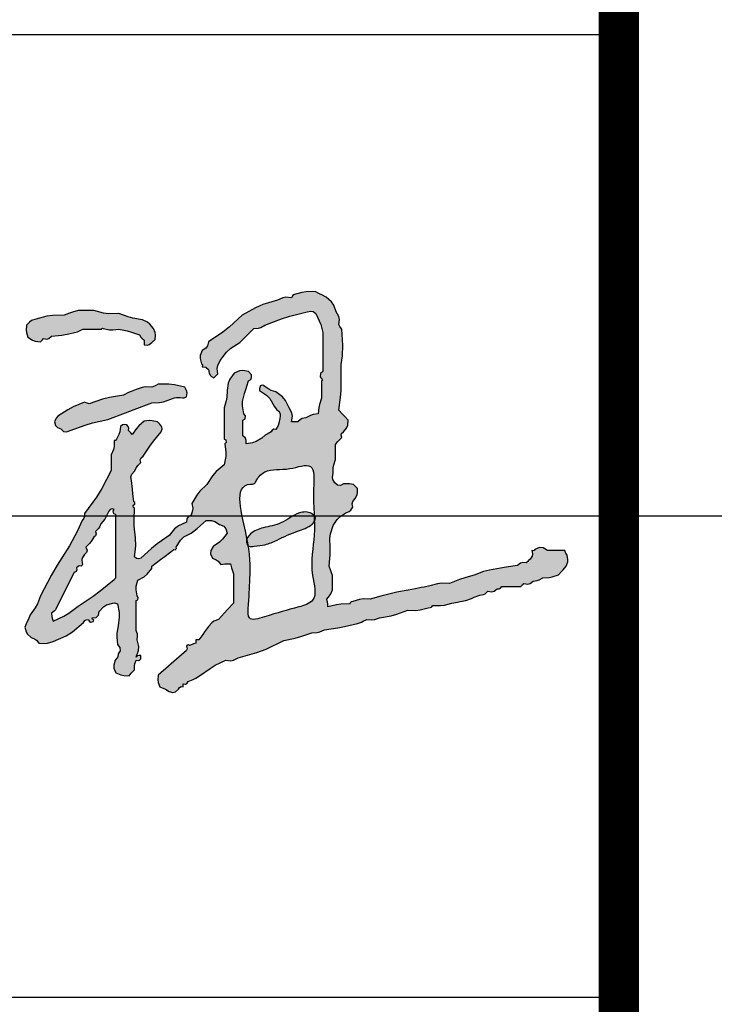
# Model space of a CAD drawing. Units: inches. Extents: x -651855 to 610289, y -68625 to 134345.
# Drawn here: x 187413 to 193022, y -58625 to -50670 of the extents above; entities that cross this region are included whole.
import ezdxf

# ---------------------------------------------------------------- set-up
doc = ezdxf.new("R2010")
doc.units = ezdxf.units.IN
doc.header["$MEASUREMENT"] = 0
doc.layers.add('xm', color=6, linetype='Continuous')
doc.layers.add('环宇图框', color=4, linetype='Continuous')

# ---------------------------------------------------------------- blocks, each defined once
blk = doc.blocks.new('A$C05251890')
at = {"layer": 'xm'}
h = blk.add_hatch(color=256, dxfattribs=at)
h.dxf.hatch_style = 1
h.paths.add_polyline_path([(8.7604, 1.5817), (8.8014, 1.6323), (8.8014, 1.6406), (8.8014, 1.6448), (8.8014, 1.6531), (8.8787, 1.7122), (8.9176, 1.7414), (8.9959, 1.799), (9.0076, 1.7972), (9.0185, 1.8082), (9.0168, 1.8198), (9.0533, 1.8827), (9.084, 1.9118), (9.1487, 1.9448), (9.2029, 1.9876), (9.2293, 2.0099), (9.2807, 2.056), (9.3299, 2.0572), (9.3581, 2.0489), (9.3988, 2.0213), (9.4371, 2.0057), (9.4565, 1.9844), (9.4682, 1.9448), (9.4252, 1.8912), (9.3992, 1.8667), (9.3432, 1.8268), (9.3231, 1.7902), (9.3211, 1.7615), (9.3363, 1.7226), (9.3713, 1.7083), (9.3883, 1.6959), (9.4127, 1.667), (9.4455, 1.6733), (9.4626, 1.6747), (9.496, 1.6739), (9.505, 1.6372), (9.5106, 1.6191), (9.5238, 1.5837), (9.5238, 1.4808), (9.5238, 1.4294), (9.5238, 1.3266), (9.4715, 1.2679), (9.4451, 1.2387), (9.3918, 1.1808), (9.3508, 1.1651), (9.3307, 1.1511), (9.3015, 1.1183), (9.2679, 1.0713), (9.2512, 1.0476), (9.2182, 1.0002), (9.2071, 1.0002), (9.1904, 1.0002), (9.1904, 0.9891), (9.1904, 0.9835), (9.1904, 0.9724), (9.1682, 0.9641), (9.1571, 0.9599), (9.1348, 0.9516), (9.1241, 0.9555), (9.1147, 0.9531), (9.1071, 0.9446), (9.1129, 0.9216), (9.1057, 0.9026), (9.0862, 0.889), (8.9947, 0.8083), (8.9489, 0.768), (8.857, 0.6876), (8.855, 0.6456), (8.8579, 0.6234), (8.8709, 0.5834), (8.906, 0.5708), (8.9231, 0.5623), (8.9542, 0.5417), (8.988, 0.5354), (9.0108, 0.5411), (9.0376, 0.5626), (9.0461, 0.5792), (9.0609, 0.5866), (9.0793, 0.5834), (9.0793, 0.5945), (9.0793, 0.6001), (9.0793, 0.6112), (9.0976, 0.608), (9.1125, 0.6154), (9.1209, 0.632), (9.168, 0.6481), (9.191, 0.6596), (9.2321, 0.6876), (9.316, 0.748), (9.3612, 0.7748), (9.4544, 0.8196), (9.4994, 0.8157), (9.5249, 0.8205), (9.5655, 0.8404), (9.7314, 0.8872), (9.8132, 0.9182), (9.9684, 0.9932), (10.0698, 1.0151), (10.1202, 1.0291), (10.2184, 1.0627), (10.2641, 1.0657), (10.2878, 1.0716), (10.3296, 1.0905), (10.4471, 1.1074), (10.5057, 1.1186), (10.6213, 1.1461), (10.6556, 1.1575), (10.6724, 1.1645), (10.7046, 1.1808), (10.7494, 1.1782), (10.7731, 1.1812), (10.8158, 1.1947), (10.9179, 1.2132), (10.9688, 1.2273), (11.0658, 1.2641), (11.1385, 1.2605), (11.1766, 1.2649), (11.2464, 1.285), (11.2651, 1.2855), (11.2765, 1.2912), (11.2881, 1.3058), (11.3553, 1.3031), (11.3904, 1.3075), (11.4548, 1.3266), (11.5049, 1.3347), (11.5299, 1.3389), (11.5798, 1.3475), (11.6297, 1.3672), (11.6548, 1.3769), (11.7049, 1.3961), (11.7356, 1.4008), (11.7522, 1.4091), (11.7743, 1.4308), (11.8081, 1.4245), (11.8309, 1.4302), (11.8577, 1.4517), (11.8763, 1.4522), (11.8877, 1.4579), (11.8994, 1.4725), (11.966, 1.4725), (11.9994, 1.4725), (12.0661, 1.4725), (12.0772, 1.4836), (12.0827, 1.4892), (12.0938, 1.5003), (12.1276, 1.494), (12.1504, 1.4996), (12.1772, 1.5211), (12.2118, 1.5271), (12.2292, 1.5329), (12.2606, 1.5489), (12.317, 1.5534), (12.3456, 1.5591), (12.3995, 1.5767), (12.4282, 1.6064), (12.4421, 1.6217), (12.4689, 1.6531), (12.4819, 1.6899), (12.4835, 1.7121), (12.4759, 1.7504), (12.4642, 1.7706), (12.455, 1.792), (12.3939, 1.792), (12.3634, 1.792), (12.3022, 1.792), (12.2639, 1.8148), (12.2319, 1.8168), (12.1911, 1.799), (12.1838, 1.7901), (12.1651, 1.7855), (12.1714, 1.762), (12.1676, 1.7408), (12.1494, 1.7156), (12.1355, 1.7017), (12.1286, 1.6948), (12.1147, 1.6809), (12.0834, 1.6861), (12.0626, 1.6804), (12.0383, 1.6601), (11.9382, 1.644), (11.8881, 1.6357), (11.7882, 1.6184), (11.7373, 1.6049), (11.7121, 1.5965), (11.6632, 1.5767), (11.5706, 1.5491), (11.5246, 1.5338), (11.434, 1.5003), (11.364, 1.5012), (11.3281, 1.4969), (11.2603, 1.4795), (11.2104, 1.4681), (11.1854, 1.4625), (11.1353, 1.4517), (11.0686, 1.4406), (11.0353, 1.435), (10.9686, 1.4239), (10.8742, 1.3986), (10.827, 1.3861), (10.7324, 1.3614), (10.6708, 1.3631), (10.6386, 1.3587), (10.5796, 1.3405), (10.566, 1.338), (10.5581, 1.3321), (10.5518, 1.3197), (10.4734, 1.3156), (10.4338, 1.31), (10.3573, 1.2919), (10.3571, 1.3198), (10.3557, 1.334), (10.3504, 1.3614), (10.3747, 1.3914), (10.3848, 1.4088), (10.399, 1.4447), (10.399, 1.4947), (10.399, 1.5197), (10.399, 1.5698), (10.3879, 1.6031), (10.3823, 1.6198), (10.3712, 1.6531), (10.3771, 1.7196), (10.3785, 1.7531), (10.3782, 1.8198), (10.3776, 1.8984), (10.3834, 1.939), (10.406, 2.0143), (10.4418, 2.0659), (10.4655, 2.0896), (10.5171, 2.1254), (10.5468, 2.1364), (10.5617, 2.148), (10.5796, 2.1741), (10.5744, 2.2053), (10.5801, 2.2262), (10.6005, 2.2505), (10.6176, 2.2833), (10.6223, 2.3037), (10.6213, 2.3408), (10.6074, 2.3547), (10.6005, 2.3616), (10.5866, 2.3755), (10.5508, 2.381), (10.5325, 2.3824), (10.4963, 2.3824), (10.4699, 2.3667), (10.4429, 2.3691), (10.4199, 2.3894), (10.404, 2.4193), (10.4007, 2.4394), (10.406, 2.4727), (10.406, 2.5234), (10.4104, 2.5498), (10.4268, 2.5978), (10.4268, 2.6506), (10.4268, 2.677), (10.4268, 2.7297), (10.4482, 2.7554), (10.4594, 2.7679), (10.4824, 2.7923), (10.4757, 2.8113), (10.4805, 2.8282), (10.4963, 2.8409), (10.5249, 2.8755), (10.5348, 2.9003), (10.5379, 2.9451), (10.5048, 2.9814), (10.4882, 2.9995), (10.4546, 3.0354), (10.4716, 3.1483), (10.4758, 3.2059), (10.4754, 3.3202), (10.4751, 3.3982), (10.4779, 3.4375), (10.4893, 3.5146), (10.491, 3.6091), (10.4896, 3.6566), (10.4824, 3.7508), (10.4713, 3.7675), (10.4657, 3.7758), (10.4546, 3.7925), (10.4604, 3.8373), (10.4554, 3.8639), (10.4337, 3.9036), (10.4112, 3.9635), (10.391, 3.9929), (10.3434, 4.0356), (10.3046, 4.055), (10.2851, 4.0648), (10.2462, 4.0842), (10.1676, 4.0825), (10.1276, 4.0768), (10.0517, 4.0564), (10.0462, 4.0453), (10.0434, 4.0398), (10.0378, 4.0287), (9.9874, 4.034), (9.9588, 4.0292), (9.9128, 4.0078), (9.783, 3.9683), (9.7191, 3.9413), (9.6002, 3.8758), (9.4884, 3.7724), (9.428, 3.7246), (9.3015, 3.6397), (9.2941, 3.6026), (9.2789, 3.5818), (9.246, 3.5633), (9.2293, 3.519), (9.2276, 3.4911), (9.239, 3.4452), (9.2479, 3.4379), (9.2532, 3.4166), (9.2792, 3.4137), (9.3009, 3.3944), (9.3085, 3.3618), (9.3201, 3.3413), (9.3296, 3.3317), (9.3502, 3.3202), (9.3641, 3.334), (9.371, 3.341), (9.3849, 3.3549), (9.3803, 3.4026), (9.3851, 3.4297), (9.4057, 3.473), (9.4625, 3.5484), (9.4995, 3.5824), (9.5794, 3.6327), (9.6294, 3.6827), (9.6544, 3.7077), (9.7044, 3.7578), (9.7447, 3.7611), (9.7657, 3.7671), (9.8017, 3.7855), (9.9478, 3.8437), (10.0236, 3.8675), (10.1767, 3.9036), (10.2067, 3.9117), (10.2279, 3.9079), (10.2532, 3.8897), (10.2831, 3.8251), (10.2958, 3.7914), (10.3157, 3.723), (10.3157, 3.5841), (10.3157, 3.5146), (10.3157, 3.3757), (10.2944, 3.3576), (10.2914, 3.3282), (10.3123, 3.3017), (10.3079, 3.2931), (10.3018, 3.2924), (10.3018, 3.2312), (10.3018, 3.2007), (10.3018, 3.1396), (10.2842, 3.0857), (10.2785, 3.0571), (10.274, 3.0006), (10.2278, 2.9943), (10.2044, 2.987), (10.1629, 2.9659), (10.1321, 2.9612), (10.1156, 2.9529), (10.0934, 2.9312), (10.0712, 2.9312), (10.0601, 2.9312), (10.0378, 2.9312), (10.045, 2.9814), (10.0401, 3.0111), (10.017, 3.0562), (9.9833, 3.1209), (9.9573, 3.1514), (9.8989, 3.1951), (9.8577, 3.2091), (9.8375, 3.2192), (9.8017, 3.2438), (9.788, 3.2537), (9.7761, 3.2556), (9.76, 3.2507), (9.7564, 3.2342), (9.755, 3.2258), (9.753, 3.209), (9.8169, 3.1667), (9.846, 3.1361), (9.885, 3.0701), (9.898, 3.048), (9.9068, 3.0377), (9.9267, 3.0215), (9.936, 2.9981), (9.9376, 2.9838), (9.9336, 2.959), (9.9258, 2.9184), (9.9185, 2.8981), (9.8989, 2.8617), (9.8805, 2.8649), (9.8657, 2.8575), (9.8572, 2.8409), (9.8215, 2.8228), (9.8044, 2.8113), (9.7739, 2.7853), (9.7228, 2.7561), (9.6931, 2.7457), (9.635, 2.7367), (9.6367, 2.7666), (9.629, 2.7857), (9.6072, 2.8062), (9.6072, 2.8617), (9.6072, 2.8895), (9.6072, 2.9451), (9.6266, 2.9562), (9.6302, 2.985), (9.6141, 3.0006), (9.6028, 3.072), (9.6043, 3.1109), (9.6211, 3.1812), (9.635, 3.2257), (9.6419, 3.2479), (9.6558, 3.2924), (9.6759, 3.307), (9.6839, 3.3231), (9.6836, 3.3479), (9.6725, 3.3591), (9.6669, 3.3646), (9.6558, 3.3757), (9.6063, 3.3846), (9.5771, 3.3813), (9.5308, 3.3618), (9.491, 3.3091), (9.4768, 3.2745), (9.4682, 3.209), (9.4637, 3.1471), (9.458, 3.1158), (9.4405, 3.0562), (9.4405, 2.9451), (9.4405, 2.8895), (9.4405, 2.7784), (9.4554, 2.7704), (9.4589, 2.7491), (9.4474, 2.7367), (9.4571, 2.6622), (9.4556, 2.6227), (9.4405, 2.5491), (9.3696, 2.4897), (9.3376, 2.4534), (9.2877, 2.3755), (9.2264, 2.3165), (9.199, 2.282), (9.1557, 2.2088), (9.1629, 2.1677), (9.1614, 2.1444), (9.1487, 2.1046), (9.1228, 2.0894), (9.1111, 2.0719), (9.1071, 2.0421), (9.0365, 2.0107), (9.0025, 1.9844), (8.9542, 1.924), (8.8484, 1.8512), (8.7979, 1.8104), (8.7042, 1.7226), (8.6817, 1.7182), (8.6664, 1.722), (8.6486, 1.7365), (8.6573, 1.8026), (8.6587, 1.8365), (8.6556, 1.9032), (8.6447, 2.0082), (8.6433, 2.0616), (8.6486, 2.1671), (8.6379, 2.1711), (8.6341, 2.1863), (8.6417, 2.1949), (8.6506, 2.2015), (8.6506, 2.2161), (8.6417, 2.2227), (8.6333, 2.2977), (8.6292, 2.3352), (8.6208, 2.4102), (8.6163, 2.4451), (8.6241, 2.4684), (8.6486, 2.4936), (8.6661, 2.5271), (8.6777, 2.5431), (8.7042, 2.57), (8.6984, 2.593), (8.7055, 2.612), (8.725, 2.6256), (8.7821, 2.7164), (8.8144, 2.76), (8.8848, 2.8409), (8.892, 2.8683), (8.8881, 2.8878), (8.8709, 2.9103), (8.8626, 2.9187), (8.8501, 2.9312), (8.8038, 2.941), (8.7791, 2.9424), (8.732, 2.9381), (8.6862, 2.8949), (8.665, 2.8709), (8.6278, 2.82), (8.6139, 2.8339), (8.6069, 2.8409), (8.5931, 2.8548), (8.5963, 2.8747), (8.5925, 2.8882), (8.5792, 2.9034), (8.5567, 2.9078), (8.5414, 2.904), (8.5236, 2.8895), (8.5173, 2.8434), (8.5099, 2.8199), (8.4848, 2.7704), (8.4779, 2.7658), (8.468, 2.7645), (8.4676, 2.7132), (8.4616, 2.686), (8.4402, 2.6394), (8.4402, 2.5839), (8.4402, 2.5561), (8.4402, 2.5005), (8.3575, 2.3411), (8.3097, 2.2638), (8.2041, 2.1185), (8.2041, 2.0921), (8.1991, 2.0771), (8.1832, 2.056), (8.1429, 1.9651), (8.1206, 1.9205), (8.0721, 1.8337), (7.9616, 1.6606), (7.91, 1.5713), (7.8151, 1.3892), (7.7882, 1.3182), (7.7695, 1.2837), (7.7248, 1.2225), (7.7052, 1.1781), (7.6954, 1.1559), (7.6762, 1.1113), (7.6879, 1.0706), (7.7007, 1.0499), (7.7317, 1.021), (7.7633, 1.0087), (7.7788, 0.9979), (7.8012, 0.9724), (7.8514, 0.9689), (7.878, 0.9718), (7.9262, 0.9863), (8.0433, 1.0362), (8.0998, 1.071), (8.1971, 1.153), (8.2072, 1.1703), (8.2189, 1.1781), (8.2388, 1.1808), (8.245, 1.1658), (8.2574, 1.1584), (8.2735, 1.1599), (8.282, 1.1621), (8.286, 1.1739), (8.2805, 1.1808), (8.2723, 1.1854), (8.2735, 1.1947), (8.3068, 1.1985), (8.3284, 1.2177), (8.336, 1.2502), (8.374, 1.2918), (8.4007, 1.3091), (8.4541, 1.3266), (8.4759, 1.3286), (8.4958, 1.3197), (8.5113, 1.2434), (8.5128, 1.2024), (8.5028, 1.1252), (8.4919, 1.0594), (8.4905, 1.025), (8.4958, 0.9585), (8.5176, 0.9331), (8.52, 0.9038), (8.5028, 0.8752), (8.4985, 0.8507), (8.492, 0.8377), (8.475, 0.8196), (8.4637, 0.7765), (8.4654, 0.7498), (8.4819, 0.7085), (8.5275, 0.6918), (8.5518, 0.6861), (8.6, 0.6807), (8.618, 0.7041), (8.6278, 0.7153), (8.6486, 0.7362), (8.6487, 0.77), (8.6516, 0.7876), (8.6625, 0.8196), (8.68, 0.8176), (8.6914, 0.8214), (8.7042, 0.8335), (8.7042, 0.8446), (8.7042, 0.8613), (8.6867, 0.8632), (8.6753, 0.8594), (8.6625, 0.8474), (8.6831, 0.905), (8.6848, 0.9409), (8.6695, 1.0002), (8.6748, 1.0332), (8.6732, 1.0518), (8.6625, 1.0835), (8.6625, 1.1891), (8.6625, 1.2419), (8.6625, 1.3475), (8.6774, 1.3555), (8.681, 1.3768), (8.6695, 1.3892), (8.6607, 1.4441), (8.6622, 1.4743), (8.6764, 1.5281), (8.7335, 1.5593)])
h.paths.add_polyline_path([(8.4819, 1.5489), (8.4764, 1.5434), (8.468, 1.535), (8.3446, 1.4349), (8.2804, 1.3875), (8.1485, 1.2989), (8.0666, 1.2357), (8.0209, 1.2086), (7.9262, 1.1669), (7.9174, 1.1938), (7.9146, 1.2081), (7.9123, 1.2363), (7.936, 1.254), (7.9466, 1.2661), (7.961, 1.2919), (8.0221, 1.4142), (8.0526, 1.4753), (8.1138, 1.5975), (8.1304, 1.606), (8.1378, 1.6209), (8.1346, 1.6392), (8.1474, 1.6513), (8.1588, 1.6551), (8.1763, 1.6531), (8.1848, 1.6608), (8.1872, 1.6701), (8.1832, 1.6809), (8.1819, 1.7125), (8.1869, 1.7307), (8.2041, 1.7573), (8.2225, 1.7751), (8.2271, 1.7959), (8.218, 1.8198), (8.2494, 1.8529), (8.2635, 1.8713), (8.2874, 1.9101), (8.3032, 1.9228), (8.308, 1.9396), (8.3013, 1.9587), (8.3258, 1.9822), (8.3363, 1.9971), (8.3499, 2.0282), (8.3835, 2.0685), (8.3978, 2.0915), (8.4194, 2.1393), (8.4321, 2.1551), (8.4489, 2.1599), (8.468, 2.1532), (8.4584, 2.1385), (8.4654, 2.1176), (8.4819, 2.1115), (8.4819, 1.8865), (8.4819, 1.774)], flags=16)
edge = h.paths.add_edge_path(flags=16)
edge.add_spline(control_points=[(9.6638, 1.7631), (9.659, 1.8088), (9.6252, 2.0291), (9.513, 2.3736), (9.6742, 2.3793), (9.6862, 2.3797), (9.7132, 2.3777), (9.736, 2.4386), (9.8303, 2.5262), (9.9984, 2.4893), (10.2501, 2.5939), (10.2197, 2.2319), (10.2617, 1.9508), (10.1879, 1.6337), (10.282, 1.345), (10.0263, 1.2695), (9.8878, 1.2342), (9.648, 1.1557), (9.6586, 1.3537), (9.6716, 1.5357), (9.6723, 1.681), (9.6641, 1.7606)], knot_values=[0.604044, 0.604044, 0.604044, 0.604044, 0.739094, 1.20568, 1.20568, 1.20568, 1.240347, 1.275678, 1.379632, 1.602205, 1.784661, 1.982782, 2.394254, 2.752119, 2.972535, 3.108468, 3.424967, 3.557703, 3.641546, 3.906454, 4.142413, 4.142413, 4.142413, 4.142413], degree=3, periodic=0)
edge.add_spline(control_points=[(9.6641, 1.7606), (9.6641, 1.7606), (9.6641, 1.7606), (9.6641, 1.7606), (9.664, 1.7615), (9.6639, 1.7623), (9.6638, 1.7631)], knot_values=[1.288286, 1.288286, 1.288286, 1.288286, 1.289466, 1.289466, 1.289466, 1.290646, 1.290646, 1.290646, 1.290646], degree=3, periodic=0)
h = blk.add_hatch(color=256, dxfattribs=at)
h.dxf.hatch_style = 1
h.paths.add_polyline_path([(8.7181, 3.8342), (8.6333, 3.8499), (8.5911, 3.8612), (8.5097, 3.8897), (8.4202, 3.8862), (8.3733, 3.892), (8.2874, 3.9175), (8.2319, 3.9175), (8.2041, 3.9175), (8.1485, 3.9175), (8.098, 3.9024), (8.0729, 3.8941), (8.0235, 3.8758), (7.9225, 3.8738), (7.8711, 3.8667), (7.7734, 3.8411), (7.7359, 3.827), (7.7176, 3.8147), (7.6901, 3.7855), (7.688, 3.7435), (7.691, 3.7213), (7.704, 3.6814), (7.7435, 3.6551), (7.768, 3.6459), (7.8151, 3.6397), (7.8262, 3.6508), (7.8318, 3.6563), (7.8429, 3.6675), (7.8716, 3.6635), (7.8905, 3.6692), (7.9123, 3.6883), (7.9737, 3.6947), (8.0043, 3.6988), (8.0652, 3.7091), (8.1166, 3.7206), (8.1422, 3.7291), (8.1902, 3.7508), (8.2569, 3.7508), (8.2902, 3.7508), (8.3569, 3.7508), (8.3576, 3.757), (8.3654, 3.7609), (8.3708, 3.7578), (8.4253, 3.7467), (8.4543, 3.7453), (8.5097, 3.7508), (8.5829, 3.7356), (8.6193, 3.7258), (8.6903, 3.7022), (8.7045, 3.6809), (8.7131, 3.6709), (8.732, 3.6536), (8.732, 3.6369), (8.732, 3.6286), (8.732, 3.6119), (8.761, 3.611), (8.7777, 3.616), (8.8014, 3.6327), (8.8125, 3.6438), (8.8181, 3.6494), (8.8292, 3.6605), (8.8331, 3.6996), (8.83, 3.7213), (8.8153, 3.7578), (8.7843, 3.7963), (8.7629, 3.8131)])
h = blk.add_hatch(color=256, dxfattribs=at)
h.dxf.hatch_style = 1
h.paths.add_polyline_path([(8.9046, 3.1081), (8.9681, 3.1326), (9.0005, 3.1422), (9.0177, 3.1451), (9.0515, 3.1465), (9.0734, 3.1421), (9.0869, 3.1438), (9.1071, 3.1535), (9.1122, 3.1869), (9.1089, 3.2069), (9.0932, 3.2368), (9.0004, 3.2577), (8.9521, 3.2634), (8.857, 3.2646), (8.8348, 3.2535), (8.8237, 3.2479), (8.8014, 3.2368), (8.7453, 3.2402), (8.7152, 3.2356), (8.6625, 3.216), (8.6168, 3.1998), (8.5943, 3.19), (8.5514, 3.1673), (8.4269, 3.1477), (8.3648, 3.1322), (8.2457, 3.0909), (8.2291, 3.0965), (8.2207, 3.0993), (8.2041, 3.1048), (8.1055, 3.0636), (8.0575, 3.0382), (7.9679, 2.9798), (7.9543, 2.962), (7.9485, 2.952), (7.9401, 2.9312), (7.949, 2.8989), (7.9647, 2.8813), (7.9957, 2.8687), (8.0203, 2.8455), (8.0483, 2.8408), (8.079, 2.8548), (8.2098, 2.9017), (8.277, 2.9213), (8.4125, 2.952), (8.5679, 3.0108), (8.6457, 3.04), (8.8014, 3.0979), (8.8695, 3.1008)])
h = blk.add_hatch(color=256, dxfattribs=at)
h.dxf.hatch_style = 1
edge = h.paths.add_edge_path()
edge.add_spline(control_points=[(9.6385, 1.8657), (9.6349, 1.8937), (9.6802, 1.9586), (9.7974, 1.9995), (9.9568, 2.0232), (10.0748, 2.1298), (10.1989, 2.1394), (10.2648, 2.0782), (10.2002, 1.9946), (10.0724, 1.963), (9.9358, 1.8961), (9.8086, 1.837), (9.726, 1.8358), (9.6564, 1.8185), (9.6403, 1.8514), (9.6385, 1.8657)], knot_values=[0, 0, 0, 0, 0.080244, 0.205439, 0.368692, 0.553744, 0.661907, 0.714088, 0.775583, 0.917853, 1.116769, 1.231329, 1.326624, 1.375739, 1.416694, 1.416694, 1.416694, 1.416694], degree=3, periodic=0)
for points in [[(7.6879, 1.0706), (7.7007, 1.0499), (7.7317, 1.021), (7.7633, 1.0087), (7.7788, 0.9979), (7.8012, 0.9724), (7.8514, 0.9689), (7.878, 0.9718), (7.9262, 0.9863), (8.0433, 1.0362), (8.0998, 1.071), (8.1971, 1.153), (8.2072, 1.1703), (8.2189, 1.1781), (8.2388, 1.1808), (8.245, 1.1658), (8.2574, 1.1584), (8.2735, 1.1599), (8.282, 1.1621), (8.286, 1.1739), (8.2805, 1.1808), (8.275, 1.1838), (8.2727, 1.1885), (8.2735, 1.1947), (8.3068, 1.1985), (8.3284, 1.2177), (8.336, 1.2502), (8.374, 1.2918), (8.4007, 1.3091), (8.4541, 1.3266), (8.471, 1.3282), (8.4804, 1.3266), (8.4958, 1.3197), (8.5113, 1.2434), (8.5128, 1.2024), (8.5028, 1.1252), (8.4919, 1.0594), (8.4905, 1.025), (8.4958, 0.9585), (8.5176, 0.9331), (8.52, 0.9038), (8.5028, 0.8752), (8.4985, 0.8507), (8.492, 0.8377), (8.475, 0.8196), (8.4637, 0.7765), (8.4654, 0.7498), (8.4819, 0.7085), (8.5275, 0.6918), (8.5518, 0.6861), (8.6, 0.6807), (8.618, 0.7041), (8.6278, 0.7153), (8.6486, 0.7362), (8.6487, 0.77), (8.6516, 0.7876), (8.6625, 0.8196), (8.68, 0.8176), (8.6914, 0.8214), (8.7042, 0.8335), (8.7042, 0.8446), (8.7042, 0.8502), (8.7042, 0.8613), (8.6867, 0.8632), (8.6753, 0.8594), (8.6625, 0.8474), (8.6831, 0.905), (8.6848, 0.9409), (8.6695, 1.0002), (8.6748, 1.0332), (8.6732, 1.0518), (8.6625, 1.0835), (8.6625, 1.1891), (8.6625, 1.2419), (8.6625, 1.3475), (8.6774, 1.3555), (8.681, 1.3768), (8.6695, 1.3892), (8.6607, 1.4441), (8.6622, 1.4743), (8.6764, 1.5281), (8.7335, 1.5593), (8.7604, 1.5817), (8.8014, 1.6323), (8.8014, 1.6406), (8.8014, 1.6448), (8.8014, 1.6531), (8.8787, 1.7122), (8.9176, 1.7414), (8.9959, 1.799), (9.0076, 1.7972), (9.0185, 1.8082), (9.0168, 1.8198), (9.0533, 1.8827), (9.084, 1.9118), (9.1487, 1.9448), (9.2029, 1.9876), (9.2293, 2.0099), (9.2807, 2.056), (9.3299, 2.0572), (9.3581, 2.0489), (9.3988, 2.0213), (9.4371, 2.0057), (9.4565, 1.9844), (9.4682, 1.9448), (9.4252, 1.8912), (9.3992, 1.8667), (9.3432, 1.8268), (9.3231, 1.7902), (9.3211, 1.7615), (9.3363, 1.7226), (9.3713, 1.7083), (9.3883, 1.6959), (9.4127, 1.667), (9.4455, 1.6733), (9.4626, 1.6747), (9.496, 1.6739), (9.505, 1.6372), (9.5106, 1.6191), (9.5238, 1.5837), (9.5238, 1.4808), (9.5238, 1.4294), (9.5238, 1.3266), (9.4715, 1.2679), (9.4451, 1.2387), (9.3918, 1.1808), (9.3508, 1.1651), (9.3307, 1.1511), (9.3015, 1.1183), (9.2679, 1.0713), (9.2512, 1.0476), (9.2182, 1.0002), (9.2071, 1.0002), (9.2015, 1.0002), (9.1904, 1.0002), (9.1904, 0.9891), (9.1904, 0.9835), (9.1904, 0.9724), (9.1682, 0.9641), (9.1571, 0.9599), (9.1348, 0.9516), (9.1241, 0.9555), (9.1147, 0.9531), (9.1071, 0.9446), (9.1129, 0.9216), (9.1057, 0.9026), (9.0862, 0.889), (8.9947, 0.8083), (8.9489, 0.768), (8.857, 0.6876), (8.855, 0.6456), (8.8579, 0.6234), (8.8709, 0.5834), (8.906, 0.5708), (8.9231, 0.5623), (8.9542, 0.5417), (8.988, 0.5354), (9.0108, 0.5411), (9.0376, 0.5626), (9.0461, 0.5792), (9.0609, 0.5866), (9.0793, 0.5834), (9.0793, 0.5945), (9.0793, 0.6001), (9.0793, 0.6112), (9.0976, 0.608), (9.1125, 0.6154), (9.1209, 0.632), (9.168, 0.6481), (9.191, 0.6596), (9.2321, 0.6876), (9.316, 0.748), (9.3612, 0.7748), (9.4544, 0.8196), (9.4994, 0.8157), (9.5249, 0.8205), (9.5655, 0.8404), (9.7314, 0.8872), (9.8132, 0.9182), (9.9684, 0.9932), (10.0698, 1.0151), (10.1202, 1.0291), (10.2184, 1.0627), (10.2641, 1.0657), (10.2878, 1.0716), (10.3296, 1.0905), (10.4471, 1.1074), (10.5057, 1.1186), (10.6213, 1.1461), (10.6556, 1.1575), (10.6724, 1.1645), (10.7046, 1.1808), (10.7494, 1.1782), (10.7731, 1.1812), (10.8158, 1.1947), (10.9179, 1.2132), (10.9688, 1.2273), (11.0658, 1.2641), (11.1385, 1.2605), (11.1766, 1.2649), (11.2464, 1.285), (11.2651, 1.2855), (11.2765, 1.2912), (11.2881, 1.3058), (11.3553, 1.3031), (11.3904, 1.3075), (11.4548, 1.3266), (11.5049, 1.3347), (11.5299, 1.3389), (11.5798, 1.3475), (11.6297, 1.3672), (11.6548, 1.3769), (11.7049, 1.3961), (11.7356, 1.4008), (11.7522, 1.4091), (11.7743, 1.4308), (11.8081, 1.4245), (11.8309, 1.4302), (11.8577, 1.4517), (11.8763, 1.4522), (11.8877, 1.4579), (11.8994, 1.4725), (11.966, 1.4725), (11.9994, 1.4725), (12.0661, 1.4725), (12.0772, 1.4836), (12.0827, 1.4892), (12.0938, 1.5003), (12.1276, 1.494), (12.1504, 1.4996), (12.1772, 1.5211), (12.2118, 1.5271), (12.2292, 1.5329), (12.2606, 1.5489), (12.317, 1.5534), (12.3456, 1.5591), (12.3995, 1.5767), (12.4282, 1.6064), (12.4421, 1.6217), (12.4689, 1.6531), (12.4819, 1.6899), (12.4835, 1.7121), (12.4759, 1.7504), (12.4666, 1.7665), (12.4624, 1.7749), (12.455, 1.792), (12.3939, 1.792), (12.3634, 1.792), (12.3022, 1.792), (12.2639, 1.8148), (12.2319, 1.8168), (12.1911, 1.799), (12.1838, 1.7901), (12.1739, 1.7877), (12.1633, 1.792), (12.1714, 1.762), (12.1676, 1.7408), (12.1494, 1.7156), (12.1355, 1.7017), (12.1286, 1.6948), (12.1147, 1.6809), (12.0834, 1.6861), (12.0626, 1.6804), (12.0383, 1.6601), (11.9382, 1.644), (11.8881, 1.6357), (11.7882, 1.6184), (11.7373, 1.6049), (11.7121, 1.5965), (11.6632, 1.5767), (11.5706, 1.5491), (11.5246, 1.5338), (11.434, 1.5003), (11.364, 1.5012), (11.3281, 1.4969), (11.2603, 1.4795), (11.2104, 1.4681), (11.1854, 1.4625), (11.1353, 1.4517), (11.0686, 1.4406), (11.0353, 1.435), (10.9686, 1.4239), (10.8742, 1.3986), (10.827, 1.3861), (10.7324, 1.3614), (10.6708, 1.3631), (10.6386, 1.3587), (10.5796, 1.3405), (10.566, 1.338), (10.5581, 1.3321), (10.5518, 1.3197), (10.4734, 1.3156), (10.4338, 1.31), (10.3573, 1.2919), (10.3571, 1.3198), (10.3557, 1.334), (10.3504, 1.3614), (10.3747, 1.3914), (10.3848, 1.4088), (10.399, 1.4447), (10.399, 1.4947), (10.399, 1.5197), (10.399, 1.5698), (10.3879, 1.6031), (10.3823, 1.6198), (10.3712, 1.6531), (10.3771, 1.7196), (10.3785, 1.7531), (10.3782, 1.8198), (10.3776, 1.8984), (10.3834, 1.939), (10.406, 2.0143), (10.4418, 2.0659), (10.4655, 2.0896), (10.5171, 2.1254), (10.5468, 2.1364), (10.5617, 2.148), (10.5796, 2.1741), (10.5744, 2.2053), (10.5801, 2.2262), (10.6005, 2.2505), (10.6176, 2.2833), (10.6223, 2.3037), (10.6213, 2.3408), (10.6074, 2.3547), (10.6005, 2.3616), (10.5866, 2.3755), (10.5508, 2.381), (10.5325, 2.3824), (10.4963, 2.3824), (10.4699, 2.3667), (10.4429, 2.3691), (10.4199, 2.3894), (10.404, 2.4193), (10.4007, 2.4394), (10.406, 2.4727), (10.406, 2.5234), (10.4104, 2.5498), (10.4268, 2.5978), (10.4268, 2.6506), (10.4268, 2.677), (10.4268, 2.7297), (10.4482, 2.7554), (10.4594, 2.7679), (10.4824, 2.7923), (10.4757, 2.8113), (10.4805, 2.8282), (10.4963, 2.8409), (10.5249, 2.8755), (10.5348, 2.9003), (10.5379, 2.9451), (10.5048, 2.9814), (10.4882, 2.9995), (10.4546, 3.0354), (10.4716, 3.1483), (10.4758, 3.2059), (10.4754, 3.3202), (10.4751, 3.3982), (10.4779, 3.4375), (10.4893, 3.5146), (10.491, 3.6091), (10.4896, 3.6566), (10.4824, 3.7508), (10.4713, 3.7675), (10.4657, 3.7758), (10.4546, 3.7925), (10.4604, 3.8373), (10.4554, 3.8639), (10.4337, 3.9036), (10.4112, 3.9635), (10.391, 3.9929), (10.3434, 4.0356), (10.3046, 4.055), (10.2851, 4.0648), (10.2462, 4.0842), (10.1676, 4.0825), (10.1276, 4.0768), (10.0517, 4.0564), (10.0462, 4.0453), (10.0434, 4.0398), (10.0378, 4.0287), (9.9874, 4.034), (9.9588, 4.0292), (9.9128, 4.0078), (9.783, 3.9683), (9.7191, 3.9413), (9.6002, 3.8758), (9.4884, 3.7724), (9.428, 3.7246), (9.3015, 3.6397), (9.2941, 3.6026), (9.2789, 3.5818), (9.246, 3.5633), (9.2293, 3.519), (9.2276, 3.4911), (9.239, 3.4452), (9.2479, 3.4379), (9.2503, 3.428), (9.246, 3.4174), (9.2792, 3.4137), (9.3009, 3.3944), (9.3085, 3.3618), (9.3201, 3.3413), (9.3296, 3.3317), (9.3502, 3.3202), (9.3641, 3.334), (9.371, 3.341), (9.3849, 3.3549), (9.3803, 3.4026), (9.3851, 3.4297), (9.4057, 3.473), (9.4625, 3.5484), (9.4995, 3.5824), (9.5794, 3.6327), (9.6294, 3.6827), (9.6544, 3.7077), (9.7044, 3.7578), (9.7447, 3.7611), (9.7657, 3.7671), (9.8017, 3.7855), (9.9478, 3.8437), (10.0236, 3.8675), (10.1767, 3.9036), (10.2067, 3.9117), (10.2279, 3.9079), (10.2532, 3.8897), (10.2831, 3.8251), (10.2958, 3.7914), (10.3157, 3.723), (10.3157, 3.5841), (10.3157, 3.5146), (10.3157, 3.3757), (10.2944, 3.3576), (10.2914, 3.3282), (10.3087, 3.3063), (10.3119, 3.3009), (10.3079, 3.2931), (10.3018, 3.2924), (10.3018, 3.2312), (10.3018, 3.2007), (10.3018, 3.1396), (10.2842, 3.0857), (10.2785, 3.0571), (10.274, 3.0006), (10.2278, 2.9943), (10.2044, 2.987), (10.1629, 2.9659), (10.1321, 2.9612), (10.1156, 2.9529), (10.0934, 2.9312), (10.0712, 2.9312), (10.0601, 2.9312), (10.0378, 2.9312), (10.045, 2.9814), (10.0401, 3.0111), (10.017, 3.0562), (9.9833, 3.1209), (9.9573, 3.1514), (9.8989, 3.1951), (9.8577, 3.2091), (9.8375, 3.2192), (9.8017, 3.2438), (9.788, 3.2537), (9.7761, 3.2556), (9.76, 3.2507), (9.7564, 3.2342), (9.755, 3.2258), (9.753, 3.209), (9.8169, 3.1667), (9.846, 3.1361), (9.885, 3.0701), (9.898, 3.048), (9.9068, 3.0377), (9.9267, 3.0215), (9.936, 2.9981), (9.9376, 2.9838), (9.9336, 2.959), (9.9258, 2.9184), (9.9185, 2.8981), (9.8989, 2.8617), (9.8805, 2.8649), (9.8657, 2.8575), (9.8572, 2.8409), (9.8215, 2.8228), (9.8044, 2.8113), (9.7739, 2.7853), (9.7228, 2.7561), (9.6931, 2.7457), (9.635, 2.7367), (9.6367, 2.7666), (9.629, 2.7857), (9.6072, 2.8062), (9.6072, 2.8617), (9.6072, 2.8895), (9.6072, 2.9451), (9.6266, 2.9562), (9.6302, 2.985), (9.6141, 3.0006), (9.6028, 3.072), (9.6043, 3.1109), (9.6211, 3.1812), (9.635, 3.2257), (9.6419, 3.2479), (9.6558, 3.2924), (9.6759, 3.307), (9.6839, 3.3231), (9.6836, 3.3479), (9.6725, 3.3591), (9.6669, 3.3646), (9.6558, 3.3757), (9.6063, 3.3846), (9.5771, 3.3813), (9.5308, 3.3618), (9.491, 3.3091), (9.4768, 3.2745), (9.4682, 3.209), (9.4637, 3.1471), (9.458, 3.1158), (9.4405, 3.0562), (9.4405, 2.9451), (9.4405, 2.8895), (9.4405, 2.7784), (9.4554, 2.7704), (9.4589, 2.7491), (9.4474, 2.7367), (9.4571, 2.6622), (9.4556, 2.6227), (9.4405, 2.5491), (9.3696, 2.4897), (9.3376, 2.4534), (9.2877, 2.3755), (9.2264, 2.3165), (9.199, 2.282), (9.1557, 2.2088), (9.1629, 2.1677), (9.1614, 2.1444), (9.1487, 2.1046), (9.1228, 2.0894), (9.1111, 2.0719), (9.1071, 2.0421), (9.0365, 2.0107), (9.0025, 1.9844), (8.9542, 1.924), (8.8484, 1.8512), (8.7979, 1.8104), (8.7042, 1.7226), (8.6817, 1.7182), (8.6664, 1.722), (8.6486, 1.7365), (8.6573, 1.8026), (8.6587, 1.8365), (8.6556, 1.9032), (8.6447, 2.0082), (8.6433, 2.0616), (8.6486, 2.1671), (8.6379, 2.1711), (8.6341, 2.1863), (8.6417, 2.1949), (8.6506, 2.2015), (8.6506, 2.2161), (8.6417, 2.2227), (8.6333, 2.2977), (8.6292, 2.3352), (8.6208, 2.4102), (8.6163, 2.4451), (8.6241, 2.4684), (8.6486, 2.4936), (8.6661, 2.5271), (8.6777, 2.5431), (8.7042, 2.57), (8.6984, 2.593), (8.7055, 2.612), (8.725, 2.6256), (8.7821, 2.7164), (8.8144, 2.76), (8.8848, 2.8409), (8.892, 2.8683), (8.8881, 2.8878), (8.8709, 2.9103), (8.8626, 2.9187), (8.8584, 2.9228), (8.8501, 2.9312), (8.8038, 2.941), (8.7791, 2.9424), (8.732, 2.9381), (8.6862, 2.8949), (8.665, 2.8709), (8.6278, 2.82), (8.6139, 2.8339), (8.6069, 2.8409), (8.5931, 2.8548), (8.5963, 2.8747), (8.5925, 2.8882), (8.5792, 2.9034), (8.5567, 2.9078), (8.5414, 2.904), (8.5236, 2.8895), (8.5173, 2.8434), (8.5099, 2.8199), (8.4889, 2.7784), (8.4838, 2.7697), (8.4779, 2.7658), (8.468, 2.7645), (8.4676, 2.7132), (8.4616, 2.686), (8.4402, 2.6394), (8.4402, 2.5839), (8.4402, 2.5561), (8.4402, 2.5005), (8.3575, 2.3411), (8.3097, 2.2638), (8.2041, 2.1185), (8.2041, 2.0921), (8.1991, 2.0771), (8.1832, 2.056), (8.1429, 1.9651), (8.1206, 1.9205), (8.0721, 1.8337), (7.9616, 1.6606), (7.91, 1.5713), (7.8151, 1.3892), (7.7882, 1.3182), (7.7695, 1.2837), (7.7248, 1.2225), (7.7052, 1.1781), (7.6954, 1.1559), (7.6762, 1.1113)], [(7.688, 3.7435), (7.691, 3.7213), (7.704, 3.6814), (7.7435, 3.6551), (7.768, 3.6459), (7.8151, 3.6397), (7.8262, 3.6508), (7.8318, 3.6563), (7.8429, 3.6675), (7.8716, 3.6635), (7.8905, 3.6692), (7.9123, 3.6883), (7.9737, 3.6947), (8.0043, 3.6988), (8.0652, 3.7091), (8.1166, 3.7206), (8.1422, 3.7291), (8.1902, 3.7508), (8.2569, 3.7508), (8.2902, 3.7508), (8.3569, 3.7508), (8.3576, 3.757), (8.3654, 3.7609), (8.3708, 3.7578), (8.4253, 3.7467), (8.4543, 3.7453), (8.5097, 3.7508), (8.5829, 3.7356), (8.6193, 3.7258), (8.6903, 3.7022), (8.7045, 3.6809), (8.7131, 3.6709), (8.732, 3.6536), (8.732, 3.6369), (8.732, 3.6286), (8.732, 3.6119), (8.761, 3.611), (8.7777, 3.616), (8.8014, 3.6327), (8.8125, 3.6438), (8.8181, 3.6494), (8.8292, 3.6605), (8.8331, 3.6996), (8.83, 3.7213), (8.8153, 3.7578), (8.7843, 3.7963), (8.7629, 3.8131), (8.7181, 3.8342), (8.6333, 3.8499), (8.5911, 3.8612), (8.5097, 3.8897), (8.4202, 3.8862), (8.3733, 3.892), (8.2874, 3.9175), (8.2319, 3.9175), (8.2041, 3.9175), (8.1485, 3.9175), (8.098, 3.9024), (8.0729, 3.8941), (8.0235, 3.8758), (7.9225, 3.8738), (7.8711, 3.8667), (7.7734, 3.8411), (7.7359, 3.827), (7.7176, 3.8147), (7.6901, 3.7855)], [(7.949, 2.8989), (7.9647, 2.8813), (7.9957, 2.8687), (8.0203, 2.8455), (8.0483, 2.8408), (8.079, 2.8548), (8.2098, 2.9017), (8.277, 2.9213), (8.4125, 2.952), (8.5679, 3.0108), (8.6457, 3.04), (8.8014, 3.0979), (8.8695, 3.1008), (8.9046, 3.1081), (8.9681, 3.1326), (9.0005, 3.1422), (9.0177, 3.1451), (9.0515, 3.1465), (9.0734, 3.1421), (9.0869, 3.1438), (9.1071, 3.1535), (9.1122, 3.1869), (9.1089, 3.2069), (9.0932, 3.2368), (9.0004, 3.2577), (8.9521, 3.2634), (8.857, 3.2646), (8.8348, 3.2535), (8.8237, 3.2479), (8.8014, 3.2368), (8.7453, 3.2402), (8.7152, 3.2356), (8.6625, 3.216), (8.6168, 3.1998), (8.5943, 3.19), (8.5514, 3.1673), (8.4269, 3.1477), (8.3648, 3.1322), (8.2457, 3.0909), (8.2291, 3.0965), (8.2207, 3.0993), (8.2041, 3.1048), (8.1055, 3.0636), (8.0575, 3.0382), (7.9679, 2.9798), (7.9543, 2.962), (7.9485, 2.952), (7.9401, 2.9312)], [(7.9146, 1.2081), (7.9174, 1.1938), (7.9262, 1.1669), (8.0209, 1.2086), (8.0666, 1.2357), (8.1485, 1.2989), (8.2804, 1.3875), (8.3446, 1.4349), (8.468, 1.535), (8.4736, 1.5406), (8.4764, 1.5434), (8.4819, 1.5489), (8.4819, 1.774), (8.4819, 1.8865), (8.4819, 2.1115), (8.4654, 2.1176), (8.4584, 2.1385), (8.468, 2.1532), (8.4489, 2.1599), (8.4321, 2.1551), (8.4194, 2.1393), (8.3978, 2.0915), (8.3835, 2.0685), (8.3499, 2.0282), (8.3363, 1.9971), (8.3258, 1.9822), (8.3013, 1.9587), (8.308, 1.9396), (8.3032, 1.9228), (8.2874, 1.9101), (8.2635, 1.8713), (8.2494, 1.8529), (8.218, 1.8198), (8.2271, 1.7959), (8.2225, 1.7751), (8.2041, 1.7573), (8.1869, 1.7307), (8.1819, 1.7125), (8.1832, 1.6809), (8.1872, 1.6701), (8.1848, 1.6608), (8.1763, 1.6531), (8.1588, 1.6551), (8.1474, 1.6513), (8.1346, 1.6392), (8.1378, 1.6209), (8.1304, 1.606), (8.1138, 1.5975), (8.0526, 1.4753), (8.0221, 1.4142), (7.961, 1.2919), (7.9466, 1.2661), (7.936, 1.254), (7.9123, 1.2363)]]:
    blk.add_lwpolyline(points, close=True, dxfattribs=at)
for points, knots in [([(9.6742, 2.3793), (9.513, 2.3736), (9.6697, 1.8926), (9.6747, 1.5785), (9.6586, 1.3537), (9.648, 1.1557), (9.8878, 1.2342), (10.0263, 1.2695), (10.282, 1.345), (10.1879, 1.6337), (10.2617, 1.9508), (10.2197, 2.2319), (10.2501, 2.5939), (9.9984, 2.4893), (9.8303, 2.5262), (9.736, 2.4386), (9.7132, 2.3777), (9.6862, 2.3797), (9.6742, 2.3793)], [0, 0, 0, 0, 0.466586, 0.840004, 1.104911, 1.188755, 1.321491, 1.637989, 1.773922, 1.994338, 2.352204, 2.763675, 2.961796, 3.144253, 3.366825, 3.470779, 3.50611, 3.540778, 3.540778, 3.540778, 3.540778]), ([(9.6385, 1.8657), (9.6349, 1.8937), (9.6802, 1.9586), (9.7974, 1.9995), (9.9568, 2.0232), (10.0748, 2.1298), (10.1989, 2.1394), (10.2648, 2.0782), (10.2002, 1.9946), (10.0724, 1.963), (9.9358, 1.8961), (9.8086, 1.837), (9.726, 1.8358), (9.6564, 1.8185), (9.6403, 1.8514), (9.6385, 1.8657)], [0, 0, 0, 0, 0.080244, 0.205439, 0.368692, 0.553744, 0.661907, 0.714088, 0.775583, 0.917853, 1.116769, 1.231329, 1.326624, 1.375739, 1.416694, 1.416694, 1.416694, 1.416694])]:
    blk.add_open_spline(points, degree=3, knots=knots, dxfattribs=at)
blk = doc.blocks.new('A$C32616F9F')
at = {"layer": '环宇图框'}
for p, q in [((42200, 1000), (42200, 5860)), ((34100, 3430), (42200, 3430)), ((34100, 2620), (58400, 2620)), ((34100, 1810), (42200, 1810))]:
    blk.add_line(p, q, dxfattribs=at)
at = {"layer": '环宇图框', "const_width": 67.5}
blk.add_lwpolyline([(42200, 5860), (42200, 1019.3)], dxfattribs=at)
at = {"xscale": 190.08, "yscale": 190.08, "zscale": 190.08}
blk.add_blockref('A$C05251890', (39741.5, 2221.2), dxfattribs=at)

msp = doc.modelspace()

# ---------------------------------------------------------------- block references
at = {"xscale": 4.8, "yscale": 4.8, "zscale": 4.8}
msp.add_blockref('A$C32616F9F', (-10308.77752, -67254.77811), dxfattribs=at)

doc.saveas('drawing.dxf')
